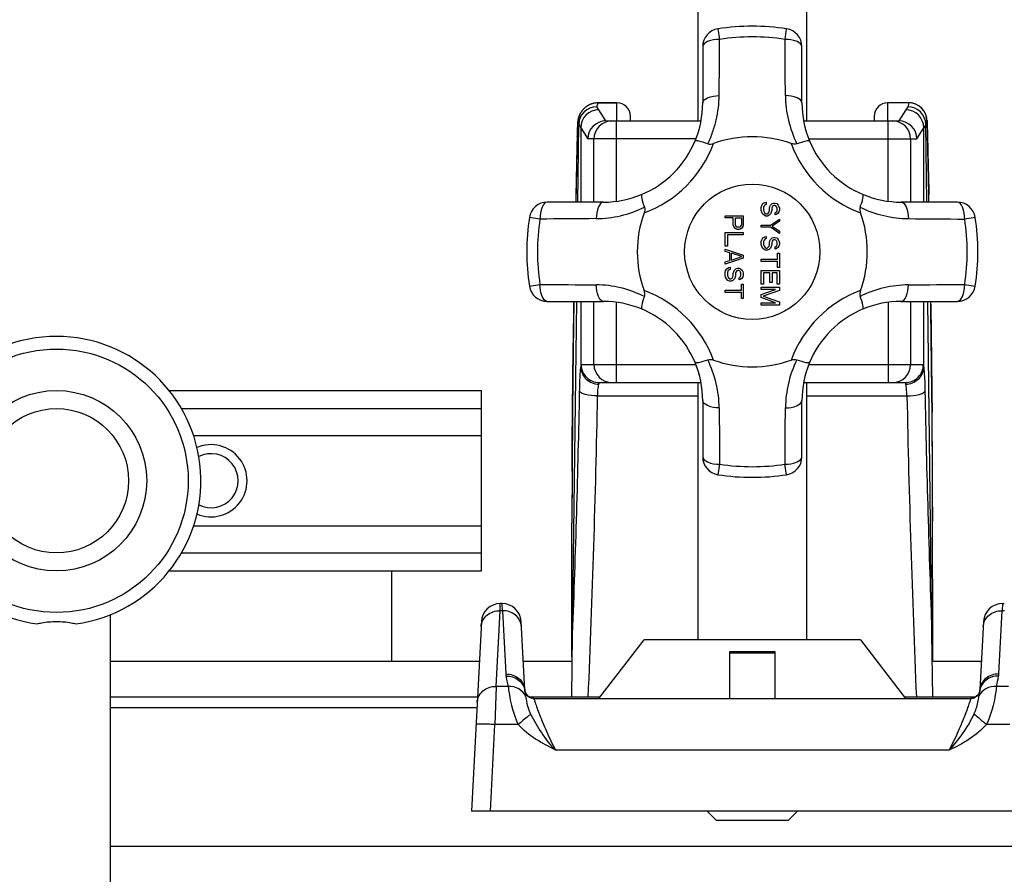
# Model space of a CAD drawing. Units: millimetres. Extents: x 0 to 420, y 0 to 297.
# Drawn here: x 171 to 174, y 107 to 110 of the extents above; entities that cross this region are included whole.
import ezdxf

# ---------------------------------------------------------------- set-up
doc = ezdxf.new("R2010")
doc.units = ezdxf.units.MM
doc.header["$LTSCALE"] = 23.1
doc.layers.get('0').update_dxf_attribs({"linetype": 'CONTINUOUS'})

msp = doc.modelspace()

# ---------------------------------------------------------------- linework, layer by layer
at = {"color": 7, "linetype": 'Continuous'}
for p, q in [((173.26098, 109.3385), (173.26098, 110.72187)), ((173.66098, 110.72187), (173.66098, 109.3385)), ((173.27765, 109.6129), (173.27765, 109.40517)), ((173.64431, 109.40517), (173.64431, 109.6129)), ((172.89176, 109.4055), (172.89029, 109.40549)), ((172.96098, 109.4055), (172.89176, 109.4055)), ((174.03958, 109.4055), (173.96098, 109.4055)), ((172.8152, 109.32801), (172.81509, 109.32587)), ((172.81528, 109.32933), (172.8152, 109.32801)), ((172.81536, 109.33059), (172.81528, 109.32933)), ((172.81545, 109.3318), (172.81536, 109.33059)), ((172.9199, 109.3385), (173.27149, 109.3385)), ((173.01098, 109.3385), (173.01098, 109.3555)), ((173.65047, 109.3385), (174.00206, 109.3385)), ((173.91098, 109.3555), (173.91098, 109.3385)), ((174.10644, 109.34158), (174.10634, 109.3427)), ((174.10653, 109.34047), (174.10644, 109.34158)), ((174.10661, 109.33935), (174.10653, 109.34047)), ((174.10668, 109.33818), (174.10661, 109.33935)), ((174.10676, 109.33697), (174.10668, 109.33818)), ((174.10686, 109.335), (174.10676, 109.33697)), ((174.10697, 109.33283), (174.10686, 109.335)), ((174.10712, 109.32956), (174.10697, 109.33283)), ((174.10731, 109.32479), (174.10712, 109.32956)), ((172.81403, 109.29528), (172.80969, 109.09842)), ((172.81435, 109.30671), (172.81403, 109.29528)), ((172.81461, 109.31455), (172.81435, 109.30671)), ((172.81481, 109.31989), (172.81461, 109.31455)), ((172.81497, 109.32349), (172.81481, 109.31989)), ((172.81509, 109.32587), (172.81497, 109.32349)), ((172.81645, 109.0385), (172.81992, 109.32506)), ((172.81991, 109.32506), (172.82764, 109.31335)), ((172.82765, 109.31335), (172.82765, 109.0385)), ((174.09431, 109.0385), (174.09431, 109.31335)), ((174.10205, 109.32502), (174.09432, 109.31335)), ((174.10551, 109.0385), (174.10204, 109.32502)), ((174.10755, 109.31788), (174.10731, 109.32479)), ((174.10789, 109.30635), (174.10755, 109.31788)), ((174.10825, 109.29219), (174.10789, 109.30635)), ((174.11324, 109.06691), (174.10825, 109.29219)), ((172.80969, 109.09842), (172.80853, 109.0385)), ((172.91098, 109.0385), (172.70324, 109.0385)), ((173.49999, 109.03294), (173.50708, 109.03711)), ((173.50708, 109.03711), (173.51275, 109.0385)), ((173.51275, 109.0385), (173.51275, 109.03017)), ((174.21872, 109.0385), (174.01098, 109.0385)), ((174.11378, 109.0385), (174.11324, 109.06691)), ((173.49431, 109.01906), (173.49573, 109.026)), ((173.49431, 109.00794), (173.49431, 109.01906)), ((173.49573, 109.001), (173.49431, 109.00794)), ((173.49573, 109.026), (173.49999, 109.03294)), ((173.49857, 108.99544), (173.49573, 109.001)), ((173.50424, 109.02461), (173.50282, 109.01906)), ((173.50282, 109.01906), (173.50282, 109.00794)), ((173.50282, 109.00794), (173.50424, 109.00239)), ((173.5085, 109.02878), (173.50424, 109.02461)), ((173.50424, 109.00239), (173.50708, 108.99822)), ((173.51275, 109.03017), (173.5085, 109.02878)), ((173.51985, 108.99822), (173.52268, 109.00239)), ((173.52268, 109.00239), (173.5241, 109.00794)), ((173.5241, 109.01628), (173.52552, 109.02183)), ((173.5241, 109.00794), (173.5241, 109.01628)), ((173.52552, 109.02183), (173.52836, 109.02739)), ((173.52836, 109.02739), (173.53403, 109.03294)), ((173.53119, 109.001), (173.52836, 108.99544)), ((173.53261, 109.00794), (173.53119, 109.001)), ((173.53403, 109.02044), (173.53261, 109.01628)), ((173.53261, 109.01628), (173.53261, 109.00794)), ((173.53403, 109.03294), (173.5397, 109.03433)), ((173.53687, 109.02461), (173.53403, 109.02044)), ((173.54112, 109.026), (173.53687, 109.02461)), ((173.5397, 109.03433), (173.54538, 109.03433)), ((173.54396, 109.026), (173.54112, 109.026)), ((173.54821, 109.02461), (173.54396, 109.026)), ((173.54538, 109.03433), (173.55105, 109.03294)), ((173.54538, 108.99961), (173.54821, 109.001)), ((173.54538, 108.99128), (173.54538, 108.99961)), ((173.55105, 109.02044), (173.54821, 109.02461)), ((173.54821, 109.001), (173.55105, 109.00378)), ((173.55105, 109.03294), (173.55673, 109.02739)), ((173.55247, 109.01628), (173.55105, 109.02044)), ((173.55105, 109.00378), (173.55247, 109.00794)), ((173.55247, 109.00794), (173.55247, 109.01628)), ((173.55956, 109.00239), (173.55531, 108.99683)), ((173.55673, 109.02739), (173.55956, 109.02183)), ((173.55956, 109.02183), (173.56098, 109.01628)), ((173.56098, 109.00933), (173.55956, 109.00239)), ((173.56098, 109.01628), (173.56098, 109.00933)), ((173.36098, 108.9885), (173.42765, 108.9885)), ((173.36098, 108.98017), (173.36098, 108.9885)), ((173.39077, 108.98017), (173.36098, 108.98017)), ((173.39077, 108.95517), (173.39077, 108.98017)), ((173.39928, 108.98017), (173.42056, 108.98017)), ((173.39928, 108.95378), (173.39928, 108.98017)), ((173.42056, 108.98017), (173.42056, 108.95378)), ((173.42765, 108.9885), (173.42765, 108.95517)), ((173.50424, 108.98989), (173.49857, 108.99544)), ((173.50992, 108.98711), (173.50424, 108.98989)), ((173.50708, 108.99822), (173.51134, 108.99544)), ((173.51701, 108.98711), (173.50992, 108.98711)), ((173.51134, 108.99544), (173.51559, 108.99544)), ((173.51559, 108.99544), (173.51985, 108.99822)), ((173.52268, 108.98989), (173.51701, 108.98711)), ((173.52836, 108.99544), (173.52268, 108.98989)), ((173.52836, 108.95378), (173.56098, 108.976)), ((173.56098, 108.96767), (173.53403, 108.94961)), ((173.54963, 108.99267), (173.54538, 108.99128)), ((173.55531, 108.99683), (173.54963, 108.99267)), ((173.56098, 108.976), (173.56098, 108.96767)), ((173.36098, 108.926), (173.42765, 108.926)), ((173.36098, 108.876), (173.36098, 108.926)), ((173.39219, 108.94822), (173.39077, 108.95517)), ((173.39644, 108.94267), (173.39219, 108.94822)), ((173.40212, 108.9385), (173.39644, 108.94267)), ((173.39928, 108.95378), (173.4007, 108.94961)), ((173.4007, 108.94961), (173.40353, 108.94683)), ((173.40637, 108.93711), (173.40212, 108.9385)), ((173.40353, 108.94683), (173.40779, 108.94544)), ((173.41204, 108.93711), (173.40637, 108.93711)), ((173.41204, 108.94544), (173.40779, 108.94544)), ((173.41204, 108.94544), (173.4163, 108.94683)), ((173.4163, 108.9385), (173.41204, 108.93711)), ((173.4163, 108.94683), (173.41914, 108.94961)), ((173.42197, 108.94267), (173.4163, 108.9385)), ((173.41914, 108.94961), (173.42056, 108.95378)), ((173.42623, 108.94822), (173.42197, 108.94267)), ((173.42765, 108.95517), (173.42623, 108.94822)), ((173.42765, 108.926), (173.42765, 108.91767)), ((173.49431, 108.95378), (173.52836, 108.95378)), ((173.49431, 108.94544), (173.49431, 108.95378)), ((173.52836, 108.94544), (173.49431, 108.94544)), ((173.56098, 108.92322), (173.52836, 108.94544)), ((173.53403, 108.94961), (173.56098, 108.93156)), ((173.56098, 108.93156), (173.56098, 108.92322)), ((173.42765, 108.91767), (173.36949, 108.91767)), ((173.36949, 108.91767), (173.36949, 108.876)), ((173.49431, 108.89267), (173.49573, 108.89961)), ((173.49431, 108.88156), (173.49431, 108.89267)), ((173.49573, 108.89961), (173.49999, 108.90656)), ((173.49999, 108.90656), (173.50708, 108.91072)), ((173.50424, 108.89822), (173.50282, 108.89267)), ((173.50282, 108.89267), (173.50282, 108.88156)), ((173.5085, 108.90239), (173.50424, 108.89822)), ((173.50708, 108.91072), (173.51275, 108.91211)), ((173.51275, 108.90378), (173.5085, 108.90239)), ((173.51275, 108.91211), (173.51275, 108.90378)), ((173.5241, 108.88989), (173.52552, 108.89544)), ((173.5241, 108.88156), (173.5241, 108.88989)), ((173.52552, 108.89544), (173.52836, 108.901)), ((173.52836, 108.901), (173.53403, 108.90656)), ((173.53403, 108.89406), (173.53261, 108.88989)), ((173.53261, 108.88989), (173.53261, 108.88156)), ((173.53403, 108.90656), (173.5397, 108.90794)), ((173.53687, 108.89822), (173.53403, 108.89406)), ((173.54112, 108.89961), (173.53687, 108.89822)), ((173.5397, 108.90794), (173.54538, 108.90794)), ((173.54396, 108.89961), (173.54112, 108.89961)), ((173.54821, 108.89822), (173.54396, 108.89961)), ((173.54538, 108.90794), (173.55105, 108.90656)), ((173.55105, 108.89406), (173.54821, 108.89822)), ((173.55105, 108.90656), (173.55673, 108.901)), ((173.55247, 108.88989), (173.55105, 108.89406)), ((173.55247, 108.88156), (173.55247, 108.88989)), ((173.55673, 108.901), (173.55956, 108.89544)), ((173.55956, 108.89544), (173.56098, 108.88989)), ((173.56098, 108.88989), (173.56098, 108.88294)), ((173.36949, 108.876), (173.36098, 108.876)), ((173.36098, 108.86489), (173.42765, 108.84267)), ((173.36098, 108.85656), (173.36098, 108.86489)), ((173.378, 108.851), (173.36098, 108.85656)), ((173.49573, 108.87461), (173.49431, 108.88156)), ((173.49857, 108.86906), (173.49573, 108.87461)), ((173.50424, 108.8635), (173.49857, 108.86906)), ((173.50282, 108.88156), (173.50424, 108.876)), ((173.50424, 108.876), (173.50708, 108.87183)), ((173.50992, 108.86072), (173.50424, 108.8635)), ((173.50708, 108.87183), (173.51134, 108.86906)), ((173.51701, 108.86072), (173.50992, 108.86072)), ((173.51134, 108.86906), (173.51559, 108.86906)), ((173.51559, 108.86906), (173.51985, 108.87183)), ((173.52268, 108.8635), (173.51701, 108.86072)), ((173.51985, 108.87183), (173.52268, 108.876)), ((173.52268, 108.876), (173.5241, 108.88156)), ((173.52836, 108.86906), (173.52268, 108.8635)), ((173.53119, 108.87461), (173.52836, 108.86906)), ((173.53261, 108.88156), (173.53119, 108.87461)), ((173.54538, 108.87322), (173.54821, 108.87461)), ((173.54538, 108.86489), (173.54538, 108.87322)), ((173.54963, 108.86628), (173.54538, 108.86489)), ((173.54821, 108.87461), (173.55105, 108.87739)), ((173.55531, 108.87044), (173.54963, 108.86628)), ((173.55105, 108.87739), (173.55247, 108.88156)), ((173.55956, 108.876), (173.55531, 108.87044)), ((173.56098, 108.88294), (173.55956, 108.876)), ((173.42765, 108.83156), (173.36098, 108.80933)), ((173.36098, 108.81767), (173.378, 108.82322)), ((173.36098, 108.80933), (173.36098, 108.81767)), ((173.378, 108.82322), (173.378, 108.851)), ((173.42197, 108.83711), (173.38368, 108.84961)), ((173.38368, 108.82461), (173.38368, 108.84961)), ((173.38368, 108.82461), (173.42197, 108.83711)), ((173.42765, 108.84267), (173.42765, 108.83156)), ((173.49431, 108.82739), (173.55389, 108.82739)), ((173.49431, 108.81906), (173.49431, 108.82739)), ((173.55389, 108.81906), (173.49431, 108.81906)), ((173.55389, 108.84961), (173.56098, 108.84961)), ((173.55389, 108.82739), (173.55389, 108.84961)), ((173.55389, 108.79683), (173.55389, 108.81906)), ((173.56098, 108.84961), (173.56098, 108.79683)), ((173.36098, 108.77878), (173.3624, 108.78572)), ((173.3624, 108.78572), (173.36665, 108.79267)), ((173.36665, 108.79267), (173.37375, 108.79683)), ((173.37091, 108.78433), (173.36949, 108.77878)), ((173.37517, 108.7885), (173.37091, 108.78433)), ((173.37375, 108.79683), (173.37942, 108.79822)), ((173.37942, 108.78989), (173.37517, 108.7885)), ((173.37942, 108.79822), (173.37942, 108.78989)), ((173.39077, 108.776), (173.39219, 108.78156)), ((173.39219, 108.78156), (173.39502, 108.78711)), ((173.39502, 108.78711), (173.4007, 108.79267)), ((173.4007, 108.79267), (173.40637, 108.79406)), ((173.40353, 108.78433), (173.4007, 108.78017)), ((173.40779, 108.78572), (173.40353, 108.78433)), ((173.40637, 108.79406), (173.41204, 108.79406)), ((173.41063, 108.78572), (173.40779, 108.78572)), ((173.41488, 108.78433), (173.41063, 108.78572)), ((173.41204, 108.79406), (173.41772, 108.79267)), ((173.41772, 108.78017), (173.41488, 108.78433)), ((173.41772, 108.79267), (173.42339, 108.78711)), ((173.42339, 108.78711), (173.42623, 108.78156)), ((173.42623, 108.78156), (173.42765, 108.776)), ((173.49431, 108.78572), (173.56098, 108.78572)), ((173.49431, 108.73572), (173.49431, 108.78572)), ((173.56098, 108.79683), (173.55389, 108.79683)), ((173.56098, 108.78572), (173.56098, 108.73572)), ((173.36098, 108.76767), (173.36098, 108.77878)), ((173.3624, 108.76072), (173.36098, 108.76767)), ((173.36524, 108.75517), (173.3624, 108.76072)), ((173.37091, 108.74961), (173.36524, 108.75517)), ((173.36949, 108.77878), (173.36949, 108.76767)), ((173.36949, 108.76767), (173.37091, 108.76211)), ((173.37091, 108.76211), (173.37375, 108.75794)), ((173.37658, 108.74683), (173.37091, 108.74961)), ((173.37375, 108.75794), (173.378, 108.75517)), ((173.38368, 108.74683), (173.37658, 108.74683)), ((173.378, 108.75517), (173.38226, 108.75517)), ((173.38226, 108.75517), (173.38651, 108.75794)), ((173.38935, 108.74961), (173.38368, 108.74683)), ((173.38651, 108.75794), (173.38935, 108.76211)), ((173.38935, 108.76211), (173.39077, 108.76767)), ((173.39502, 108.75517), (173.38935, 108.74961)), ((173.39077, 108.76767), (173.39077, 108.776)), ((173.39786, 108.76072), (173.39502, 108.75517)), ((173.39928, 108.76767), (173.39786, 108.76072)), ((173.4007, 108.78017), (173.39928, 108.776)), ((173.39928, 108.776), (173.39928, 108.76767)), ((173.41204, 108.75933), (173.41488, 108.76072)), ((173.41204, 108.751), (173.41204, 108.75933)), ((173.4163, 108.75239), (173.41204, 108.751)), ((173.41488, 108.76072), (173.41772, 108.7635)), ((173.42197, 108.75656), (173.4163, 108.75239)), ((173.41914, 108.776), (173.41772, 108.78017)), ((173.41772, 108.7635), (173.41914, 108.76767)), ((173.41914, 108.76767), (173.41914, 108.776)), ((173.42623, 108.76211), (173.42197, 108.75656)), ((173.42765, 108.76906), (173.42623, 108.76211)), ((173.42765, 108.776), (173.42765, 108.76906)), ((173.52552, 108.77739), (173.50282, 108.77739)), ((173.50282, 108.77739), (173.50282, 108.73572)), ((173.52552, 108.74128), (173.52552, 108.77739)), ((173.55247, 108.77739), (173.53403, 108.77739)), ((173.53403, 108.77739), (173.53403, 108.74128)), ((173.55247, 108.73572), (173.55247, 108.77739)), ((173.36098, 108.7135), (173.42056, 108.7135)), ((173.36098, 108.70517), (173.36098, 108.7135)), ((173.42056, 108.73572), (173.42765, 108.73572)), ((173.42056, 108.7135), (173.42056, 108.73572)), ((173.42765, 108.73572), (173.42765, 108.68294)), ((173.50282, 108.73572), (173.49431, 108.73572)), ((173.49431, 108.72461), (173.56098, 108.72461)), ((173.49431, 108.71628), (173.49431, 108.72461)), ((173.5468, 108.71628), (173.49431, 108.71628)), ((173.49431, 108.69683), (173.5468, 108.71628)), ((173.56098, 108.71211), (173.50141, 108.69128)), ((173.53403, 108.74128), (173.52552, 108.74128)), ((173.56098, 108.73572), (173.55247, 108.73572)), ((173.56098, 108.72461), (173.56098, 108.71211)), ((172.70324, 108.67183), (172.91098, 108.67183)), ((172.79715, 107.44334), (172.81202, 108.67183)), ((172.82765, 108.67183), (172.82765, 108.42766)), ((173.42056, 108.70517), (173.36098, 108.70517)), ((173.42056, 108.68294), (173.42056, 108.70517)), ((173.42765, 108.68294), (173.42056, 108.68294)), ((173.49431, 108.68572), (173.49431, 108.69683)), ((173.5468, 108.66628), (173.49431, 108.68572)), ((173.50141, 108.69128), (173.56098, 108.67044)), ((174.01098, 108.67183), (174.21872, 108.67183)), ((174.09431, 108.42767), (174.09431, 108.67183)), ((174.12481, 107.44334), (174.10995, 108.67183)), ((173.49431, 108.66628), (173.5468, 108.66628)), ((173.49431, 108.65794), (173.49431, 108.66628)), ((173.56098, 108.65794), (173.49431, 108.65794)), ((173.56098, 108.67044), (173.56098, 108.65794)), ((172.82766, 108.42667), (172.82765, 108.42766)), ((174.0943, 108.42668), (174.09431, 108.42767)), ((172.89543, 108.37183), (173.27148, 108.37183)), ((173.26098, 107.42187), (173.26098, 108.37183)), ((173.65047, 108.37183), (174.02653, 108.37183)), ((173.66098, 108.37183), (173.66098, 107.42187)), ((171.30614, 108.34253), (172.46098, 108.34253)), ((172.46098, 107.67586), (172.46098, 108.34253)), ((173.27765, 108.30517), (173.27765, 108.09743)), ((173.64431, 108.09743), (173.64431, 108.30517)), ((174.12714, 108.02279), (174.12546, 108.24899)), ((171.39645, 108.17586), (172.46098, 108.17586)), ((172.795, 108.02379), (172.79463, 107.86606)), ((172.79512, 108.04415), (172.795, 108.02379)), ((174.12739, 107.90403), (174.12714, 108.02279)), ((174.12742, 107.86685), (174.12739, 107.90403)), ((171.39647, 107.84253), (172.46098, 107.84253)), ((172.79439, 107.35919), (172.79463, 107.85239)), ((172.79463, 107.86606), (172.79463, 107.85239)), ((174.12742, 107.85235), (174.12742, 107.86685)), ((174.12754, 107.44334), (174.12742, 107.85236)), ((171.30616, 107.67586), (172.46098, 107.67586)), ((172.12765, 107.67586), (172.12765, 107.34253)), ((172.52887, 107.52922), (172.52982, 107.55521)), ((172.53697, 107.55521), (172.52982, 107.55521)), ((172.53792, 107.52922), (172.53697, 107.55521)), ((174.38499, 107.55521), (174.38404, 107.52922)), ((174.38499, 107.55521), (174.39214, 107.55521)), ((171.0899, 105.77586), (171.0899, 107.51478)), ((172.45992, 107.48887), (172.42322, 106.78854)), ((172.62009, 107.23676), (172.60687, 107.48887)), ((174.31509, 107.48887), (174.30187, 107.23676)), ((172.79431, 107.20919), (172.79715, 107.44334)), ((174.12765, 107.20919), (174.12481, 107.44334)), ((174.12754, 107.44244), (174.12754, 107.44334)), ((174.12754, 107.44244), (174.12754, 107.44334)), ((174.12757, 107.35919), (174.12754, 107.44244)), ((172.89432, 107.20521), (173.06098, 107.42188)), ((173.86098, 107.42187), (173.06098, 107.42187)), ((173.86098, 107.42188), (174.02765, 107.20521)), ((173.37765, 107.20515), (173.37765, 107.37836)), ((173.54431, 107.37836), (173.54431, 107.20516)), ((171.0899, 107.34253), (172.45225, 107.34253)), ((172.61454, 107.34253), (172.79584, 107.34253)), ((172.79451, 107.35919), (172.79439, 107.35919)), ((172.79451, 107.35919), (172.79449, 107.34253)), ((172.79571, 107.34253), (172.79589, 107.35919)), ((172.79589, 107.35919), (172.79603, 107.35919)), ((174.12604, 107.35919), (174.12593, 107.35919)), ((174.12604, 107.35919), (174.12625, 107.34253)), ((174.12612, 107.34253), (174.30742, 107.34253)), ((174.12757, 107.35919), (174.12746, 107.35919)), ((174.12748, 107.34253), (174.12746, 107.35919)), ((172.51421, 107.24954), (172.50993, 107.10865)), ((172.62011, 107.23634), (172.62009, 107.23676)), ((172.62011, 107.23634), (172.62009, 107.23676)), ((172.62013, 107.2361), (172.62011, 107.23634)), ((172.62013, 107.2361), (172.62011, 107.23634)), ((172.62032, 107.23426), (172.62032, 107.23419)), ((172.62063, 107.23231), (172.62032, 107.2342)), ((172.62102, 107.2305), (172.62063, 107.23231)), ((174.30164, 107.2342), (174.30137, 107.2325)), ((174.30164, 107.2342), (174.30165, 107.23426)), ((174.30177, 107.23535), (174.30178, 107.23547)), ((172.44526, 107.20919), (171.0899, 107.20919)), ((172.89738, 107.20919), (172.63757, 107.20919)), ((172.65337, 107.20521), (172.65158, 107.20527)), ((172.65337, 107.20521), (174.26859, 107.20521)), ((174.28436, 107.20919), (174.02458, 107.20919)), ((174.26997, 107.20524), (174.26859, 107.20521)), ((174.26891, 107.20521), (174.26859, 107.20521)), ((174.27516, 107.20586), (174.27293, 107.20549)), ((174.49874, 106.78854), (172.42322, 106.78854)), ((173.29431, 106.78855), (173.32765, 106.75521)), ((173.62765, 106.78855), (173.59431, 106.75521)), ((173.32765, 106.75521), (173.59431, 106.75521)), ((171.0899, 106.65899), (176.3719, 106.65899))]:
    msp.add_line(p, q, dxfattribs=at)
at = {"color": 9, "linetype": 'Continuous'}
for p, q in [((173.33417, 109.67879), (173.34016, 109.63989)), ((173.5818, 109.63989), (173.58779, 109.67879)), ((172.89162, 109.4053), (172.89176, 109.4055)), ((172.89162, 109.4053), (172.96098, 109.4053)), ((172.96098, 109.3385), (172.96098, 109.4055)), ((173.96098, 109.4055), (173.96098, 109.3385)), ((174.03948, 109.4053), (173.96098, 109.4053)), ((174.03948, 109.4053), (174.03538, 109.39084)), ((174.03958, 109.4055), (174.03948, 109.4053)), ((172.89431, 109.37998), (172.88656, 109.39088)), ((172.9199, 109.3385), (172.89431, 109.37998)), ((174.02766, 109.37998), (174.00206, 109.3385)), ((174.03538, 109.39084), (174.02766, 109.37998)), ((172.95921, 109.0417), (172.95921, 109.3385)), ((173.96276, 109.04172), (173.96276, 109.3385)), ((174.10204, 109.32502), (174.10614, 109.33935)), ((172.82765, 109.31335), (172.85325, 109.27183)), ((174.06871, 109.27183), (174.09431, 109.31335)), ((174.10813, 109.29652), (174.10824, 109.29221)), ((174.10824, 109.29221), (174.10826, 109.29116)), ((174.10826, 109.29116), (174.10825, 109.29219)), ((174.10826, 109.29116), (174.10978, 109.22325)), ((174.10826, 109.29113), (174.10984, 109.22322)), ((172.8137, 109.28146), (172.81367, 109.28029)), ((172.81367, 109.28029), (172.81369, 109.28144)), ((172.8138, 109.2856), (172.8137, 109.28146)), ((173.25251, 109.27183), (172.85325, 109.27183)), ((172.87589, 109.0385), (172.87589, 109.27183)), ((173.66944, 109.27183), (174.06871, 109.27183)), ((174.04607, 109.27183), (174.04607, 109.0385)), ((174.10984, 109.22322), (174.11296, 109.08017)), ((174.11295, 109.08019), (174.11324, 109.06691)), ((174.11296, 109.08017), (174.11324, 109.06691)), ((172.67625, 108.97599), (172.63735, 108.98198)), ((174.28461, 108.98198), (174.24571, 108.97599)), ((172.63735, 108.72835), (172.67625, 108.73434)), ((174.24571, 108.73435), (174.28461, 108.72835)), ((172.80137, 108.62731), (172.80203, 108.67178)), ((172.87589, 108.4385), (172.87589, 108.67183)), ((174.04607, 108.67183), (174.04607, 108.4385)), ((172.95921, 108.37183), (172.95921, 108.66861)), ((173.96276, 108.66863), (173.96276, 108.37183)), ((174.12042, 108.66175), (174.12201, 108.5473)), ((174.12044, 108.66175), (174.12207, 108.54732)), ((172.7994, 108.48335), (172.80137, 108.62731)), ((174.12207, 108.54732), (174.12319, 108.46013)), ((172.79832, 108.39438), (172.7994, 108.48335)), ((174.12319, 108.46013), (174.12462, 108.33389)), ((172.82878, 108.4385), (173.25252, 108.4385)), ((173.66944, 108.4385), (174.09318, 108.4385)), ((172.79696, 108.26619), (172.79832, 108.39438)), ((172.88955, 108.32242), (173.26098, 108.32242)), ((173.66098, 108.32242), (174.03241, 108.32242)), ((174.12462, 108.33389), (174.12533, 108.263)), ((171.35176, 108.27586), (172.46098, 108.27586)), ((172.79596, 108.1556), (172.79696, 108.26619)), ((172.79696, 108.26606), (172.79699, 108.26982)), ((172.79512, 108.04419), (172.79596, 108.1556)), ((172.79513, 108.04415), (172.79605, 108.15559)), ((173.34016, 108.07044), (173.33417, 108.03154)), ((173.58778, 108.03154), (173.58179, 108.07044)), ((174.12689, 108.07123), (174.12689, 108.0709)), ((172.79512, 108.04366), (172.79509, 108.03817)), ((171.35175, 107.74253), (172.46098, 107.74253)), ((172.51421, 107.24954), (172.52887, 107.52922)), ((172.53792, 107.52922), (172.52887, 107.52922)), ((172.53792, 107.52922), (172.55018, 107.29531)), ((174.37178, 107.2953), (174.38404, 107.52922)), ((174.39309, 107.52922), (174.38404, 107.52922)), ((173.37764, 107.37836), (173.54431, 107.37836)), ((173.54431, 107.37224), (173.37765, 107.37224)), ((172.55882, 107.24954), (172.51421, 107.24954)), ((172.62033, 107.23418), (172.62069, 107.23174)), ((174.30126, 107.23168), (174.30164, 107.23419)), ((174.40775, 107.24954), (174.36314, 107.24954)), ((172.44322, 107.17014), (171.0899, 107.17014)), ((172.49316, 106.78854), (172.50993, 107.10865)), ((172.59624, 107.10864), (172.50993, 107.10865)), ((174.41203, 107.10865), (174.32573, 107.10865)), ((174.18793, 107.01386), (172.73403, 107.01386))]:
    msp.add_line(p, q, dxfattribs=at)
at = {"color": 7, "linetype": 'Continuous'}
for points in [[(172.89029, 109.40549), (172.8871, 109.40536), (172.88395, 109.4051), (172.88085, 109.40472), (172.87781, 109.40422), (172.87482, 109.4036), (172.8719, 109.40287), (172.86904, 109.40204), (172.86626, 109.40111), (172.86354, 109.40008), (172.8609, 109.39897), (172.85833, 109.39777), (172.85584, 109.3965), (172.85343, 109.39516), (172.8511, 109.39374), (172.84886, 109.39227), (172.84669, 109.39074), (172.84461, 109.38915), (172.84262, 109.38752), (172.8407, 109.38585), (172.83887, 109.38414), (172.83712, 109.38239), (172.83546, 109.38062), (172.83387, 109.37882), (172.83237, 109.37701), (172.83095, 109.37518), (172.82961, 109.37334), (172.82834, 109.3715), (172.82716, 109.36966), (172.82605, 109.36782), (172.82501, 109.36599), (172.82405, 109.36417), (172.82315, 109.36237), (172.82231, 109.36058), (172.82154, 109.35881), (172.82084, 109.35706), (172.82019, 109.35533), (172.81959, 109.35364), (172.81906, 109.35199), (172.81858, 109.3504), (172.81816, 109.3489), (172.8178, 109.34748), (172.81748, 109.34616), (172.81721, 109.34494), (172.81698, 109.34381), (172.81678, 109.34276), (172.81661, 109.34178), (172.81645, 109.34085), (172.81632, 109.33997), (172.8162, 109.33913), (172.81609, 109.33833), (172.81599, 109.33757), (172.81591, 109.33684), (172.81583, 109.33615), (172.81576, 109.33549), (172.8157, 109.33485), (172.81564, 109.33422), (172.81559, 109.33361), (172.81554, 109.33301), (172.81545, 109.3318)], [(174.10634, 109.3427), (174.10629, 109.34328), (174.10623, 109.34387), (174.10617, 109.34449), (174.10609, 109.34513), (174.10602, 109.3458), (174.10593, 109.34651), (174.10583, 109.34725), (174.10571, 109.34804), (174.10558, 109.34887), (174.10543, 109.34976), (174.10526, 109.35071), (174.10506, 109.35175), (174.10482, 109.35288), (174.10453, 109.35412), (174.10419, 109.35548), (174.10379, 109.35696), (174.10331, 109.35854), (174.10276, 109.36023), (174.10214, 109.36199), (174.10143, 109.36381), (174.10063, 109.36569), (174.09975, 109.36761), (174.09877, 109.36956), (174.09769, 109.37155), (174.09652, 109.37354), (174.09525, 109.37555), (174.09387, 109.37756), (174.09239, 109.37955), (174.0908, 109.38153), (174.0891, 109.38348), (174.08731, 109.3854), (174.0854, 109.38727), (174.0834, 109.38909), (174.08129, 109.39085), (174.07908, 109.39255), (174.07676, 109.39418), (174.07435, 109.39572), (174.07182, 109.39719), (174.0692, 109.39856), (174.06648, 109.39984), (174.06366, 109.401), (174.06074, 109.40206), (174.05774, 109.40298), (174.05464, 109.40378), (174.05146, 109.40444), (174.04821, 109.40494), (174.04487, 109.40529), (174.04148, 109.40548), (174.03958, 109.4055)], [(172.80206, 108.67183), (172.79948, 108.48979), (172.79699, 108.26982), (172.79512, 108.04415)], [(174.12546, 108.24899), (174.12344, 108.43914), (174.12079, 108.63885), (174.12026, 108.67183)], [(172.62077, 107.2316), (172.62072, 107.23186), (172.62066, 107.23212), (172.62066, 107.23214)], [(172.62123, 107.22972), (172.62115, 107.22999), (172.62108, 107.23027), (172.62101, 107.23054), (172.62095, 107.23081), (172.62089, 107.23107), (172.62083, 107.23134)], [(172.64594, 107.20605), (172.64397, 107.20656), (172.64203, 107.2072), (172.64013, 107.20795), (172.63828, 107.20882), (172.63649, 107.2098), (172.63476, 107.21089), (172.63311, 107.21208), (172.63152, 107.21337), (172.63002, 107.21475), (172.62861, 107.21623), (172.62729, 107.21779), (172.62607, 107.21942), (172.62495, 107.22113), (172.62394, 107.2229), (172.62304, 107.22473), (172.62225, 107.22661), (172.62158, 107.22853), (172.62103, 107.23049)], [(172.62184, 107.22774), (172.62174, 107.22802), (172.62165, 107.22831), (172.62156, 107.2286), (172.62147, 107.22888), (172.62139, 107.22916), (172.62131, 107.22944)], [(172.62344, 107.22387), (172.62329, 107.22417), (172.62315, 107.22447), (172.62301, 107.22478), (172.62288, 107.22508), (172.62275, 107.22538), (172.62262, 107.22568), (172.6225, 107.22597), (172.62238, 107.22627), (172.62226, 107.22657), (172.62215, 107.22686), (172.62204, 107.22715), (172.62194, 107.22744)], [(172.6244, 107.22205), (172.62423, 107.22236), (172.62407, 107.22266), (172.6239, 107.22296), (172.62375, 107.22326), (172.62359, 107.22357)], [(172.62655, 107.21875), (172.62634, 107.21904), (172.62612, 107.21934), (172.62592, 107.21964), (172.62571, 107.21994), (172.62551, 107.22024), (172.62532, 107.22054), (172.62513, 107.22084), (172.62494, 107.22114), (172.62476, 107.22145), (172.62458, 107.22175)], [(172.63211, 107.21287), (172.63177, 107.21315), (172.63144, 107.21344), (172.63111, 107.21373), (172.63079, 107.21402), (172.63048, 107.21431), (172.63017, 107.21461), (172.62987, 107.2149), (172.62958, 107.21519), (172.6293, 107.21549), (172.62902, 107.21578), (172.62874, 107.21608), (172.62848, 107.21637), (172.62822, 107.21667), (172.62796, 107.21697), (172.62772, 107.21726), (172.62747, 107.21756), (172.62724, 107.21785), (172.627, 107.21815), (172.62678, 107.21845)], [(174.30137, 107.2325), (174.30094, 107.23052), (174.3004, 107.22857), (174.29973, 107.22665), (174.29895, 107.22477), (174.29805, 107.22294), (174.29704, 107.22117), (174.29592, 107.21946), (174.2947, 107.21782), (174.29338, 107.21626), (174.29196, 107.21478), (174.29046, 107.21339), (174.28888, 107.2121), (174.28722, 107.2109), (174.28549, 107.20981), (174.2837, 107.20883), (174.28185, 107.20796), (174.27995, 107.20721), (174.27801, 107.20657), (174.27603, 107.20605), (174.27403, 107.20566), (174.27201, 107.20538), (174.26997, 107.20524)], [(172.63539, 107.21047), (172.63501, 107.21072), (172.63463, 107.21097), (172.63426, 107.21123), (172.63389, 107.21149), (172.63353, 107.21176), (172.63317, 107.21203), (172.63281, 107.21231), (172.63246, 107.21258)], [(172.63731, 107.20933), (172.63692, 107.20955), (172.63654, 107.20977), (172.63615, 107.21), (172.63577, 107.21023)], [(172.64281, 107.20693), (172.64246, 107.20704), (172.64211, 107.20717), (172.64176, 107.2073), (172.64141, 107.20743), (172.64105, 107.20757), (172.64069, 107.20772), (172.64032, 107.20787), (172.63996, 107.20803), (172.63959, 107.20819), (172.63921, 107.20837), (172.63884, 107.20854), (172.63846, 107.20873), (172.63808, 107.20893), (172.63769, 107.20913)], [(172.64482, 107.20632), (172.64449, 107.20641), (172.64416, 107.20651), (172.64383, 107.2066), (172.64349, 107.20671), (172.64315, 107.20681)], [(172.64667, 107.20589), (172.64637, 107.20595), (172.64607, 107.20602), (172.64577, 107.20609), (172.64545, 107.20616), (172.64514, 107.20624)], [(172.65158, 107.20527), (172.64996, 107.20538), (172.64794, 107.20565), (172.64594, 107.20605)], [(172.64904, 107.20549), (172.64888, 107.20551), (172.64862, 107.20555), (172.64835, 107.20559), (172.64808, 107.20563), (172.64781, 107.20568), (172.64753, 107.20572), (172.64725, 107.20578), (172.64696, 107.20583)], [(174.27691, 107.20626), (174.27663, 107.20619), (174.27636, 107.20613), (174.27609, 107.20606), (174.27583, 107.206), (174.27557, 107.20595)], [(174.27893, 107.20685), (174.27863, 107.20676), (174.27834, 107.20667), (174.27804, 107.20658), (174.27776, 107.20649), (174.27747, 107.20641), (174.27719, 107.20634)], [(174.27983, 107.20716), (174.27953, 107.20705), (174.27923, 107.20695)], [(174.28076, 107.20751), (174.28045, 107.20739), (174.28014, 107.20727), (174.27983, 107.20716)], [(174.28266, 107.20832), (174.28234, 107.20818), (174.28202, 107.20803), (174.2817, 107.2079), (174.28139, 107.20776), (174.28107, 107.20763)], [(174.28626, 107.21028), (174.28593, 107.21007), (174.28559, 107.20987), (174.28526, 107.20968), (174.28493, 107.20949), (174.28461, 107.20931), (174.28428, 107.20913), (174.28395, 107.20896), (174.28363, 107.20879), (174.2833, 107.20863), (174.28298, 107.20847)], [(174.28794, 107.2114), (174.2876, 107.21116), (174.28726, 107.21093), (174.28693, 107.21071), (174.28659, 107.21049)], [(174.29068, 107.21358), (174.29066, 107.21357), (174.29032, 107.21327), (174.28998, 107.21298), (174.28964, 107.2127), (174.2893, 107.21242), (174.28896, 107.21216), (174.28862, 107.2119), (174.28828, 107.21164)]]:
    msp.add_lwpolyline(points, dxfattribs=at)
for centre, radius in [((173.46098, 108.85517), 0.25), ((170.8899, 108.00919), 0.48667), ((170.8899, 108.00919), 0.33333), ((170.8899, 108.00919), 0.26667)]:
    msp.add_circle(centre, radius, dxfattribs=at)
for centre, radius, start, end in [((173.34431, 109.6129), 0.06667, 98.75293, 180.00021), ((173.46098, 108.85517), 0.83333, 81.24707, 98.75293), ((173.57765, 109.6129), 0.06667, 359.99989, 81.24707), ((172.91098, 109.40517), 0.36667, 269.99999, 0.00009), ((172.96098, 109.3555), 0.05, 360, 90), ((174.01098, 109.40517), 0.36667, 179.99999, 270.00021), ((173.96098, 109.3555), 0.05, 90, 179.9993), ((172.89434, 109.31327), 0.0667, 90.02678, 179.9349), ((174.02762, 109.31327), 0.0667, 0.06508, 89.97227), ((174.03536, 109.32415), 0.06669, 0.747, 89.97932), ((172.91994, 109.27181), 0.06669, 90.03159, 179.97998), ((174.00203, 109.27181), 0.06669, 0.02121, 89.96465), ((173.46098, 108.85517), 0.425, 70.27563, 109.72437), ((172.70324, 108.97183), 0.06667, 89.99996, 171.24707), ((174.21872, 108.97183), 0.06667, 8.75293, 90.00013), ((173.46098, 108.85517), 0.83333, 171.24707, 188.75293), ((173.46098, 108.85517), 0.425, 160.27612, 199.72388), ((173.46095, 108.85517), 0.42503, 340.27673, 19.72261), ((173.46098, 108.85517), 0.83333, 351.24707, 8.75293), ((172.70324, 108.7385), 0.06667, 188.75293, 270.0002), ((174.21872, 108.7385), 0.06667, 269.99997, 351.24707), ((172.91098, 108.30517), 0.36667, 359.99997, 90.00007), ((174.01098, 108.30517), 0.36667, 89.99995, 180.00017), ((170.8899, 108.00919), 0.53333, 277.73717, 262.26283), ((173.46099, 108.85519), 0.42503, 250.27673, 289.72261), ((171.46098, 108.00919), 0.13333, 246.99541, 112.99162), ((171.46098, 108.00919), 0.1, 243.05821, 116.92551), ((173.34431, 108.09743), 0.06667, 179.99997, 261.24707), ((173.57765, 108.09743), 0.06667, 278.74644, 0.00018), ((173.46098, 108.85517), 0.83333, 261.24707, 278.75241), ((172.52982, 107.48521), 0.07, 90, 177), ((172.53697, 107.48521), 0.07, 3, 90), ((174.38499, 107.48521), 0.07, 90, 177), ((172.65175, 107.23838), 0.0317, 184.12246, 187.47135), ((172.65336, 107.23853), 0.03332, 187.37117, 190.77012), ((172.65336, 107.23853), 0.03332, 191.11844, 258.73646), ((174.2686, 107.23853), 0.03332, 349.24167, 352.63306), ((174.26978, 107.23843), 0.03214, 352.5515, 357.02704), ((172.65337, 107.23852), 0.03331, 266.92573, 270.00503), ((174.26851, 107.23876), 0.03356, 281.34388, 299.98937)]:
    msp.add_arc(centre, radius, start, end, dxfattribs=at)
at = {"color": 9, "linetype": 'Continuous'}
for centre, radius, start, end in [((173.46098, 108.85517), 0.79397, 81.24707, 98.75301), ((172.89158, 109.32944), 0.07586, 89.96446, 179.42604), ((172.961, 109.35532), 0.04998, 0.01746, 90.01746), ((173.96097, 109.35532), 0.04998, 89.98255, 179.98071), ((174.03947, 109.33863), 0.06667, 0.61886, 89.99411), ((172.88649, 109.32429), 0.06658, 89.94398, 179.34213), ((172.94255, 109.27184), 0.06666, 90.01086, 180.0066), ((173.97941, 109.27184), 0.06666, 359.99401, 89.99331), ((253.30627, 107.43156), 80.51382, 178.6842959, 178.8565098), ((172.91098, 109.40517), 0.43333, 290.24305, 339.75695), ((174.01098, 109.40517), 0.43333, 200.24305, 249.75695), ((173.46098, 108.85517), 0.79397, 171.24709, 188.75304), ((173.46098, 108.85517), 0.79397, 351.24725, 8.75301), ((172.91098, 108.30517), 0.43333, 20.24305, 69.75695), ((174.01098, 108.30517), 0.43333, 110.24305, 159.75695), ((172.89544, 108.43849), 0.06666, 179.99181, 269.99314), ((172.94255, 108.43849), 0.06666, 179.9934, 269.99332), ((173.97941, 108.43849), 0.06666, 270.00669, 0.0066), ((174.02652, 108.43849), 0.06666, 270.00705, 0.0095), ((124.30762, 109.29104), 48.52472, 357.817791, 358.876827), ((124.54265, 109.27767), 48.35633, 357.548386, 358.868086), ((222.37972, 109.27768), 48.35675, 181.131916, 182.451605), ((222.61436, 109.29104), 48.52474, 181.123173, 182.182209), ((102.04174, 107.57875), 72.08683, 0.3914678, 0.5438626), ((173.46098, 108.85517), 0.79397, 261.24709, 278.75247), ((142.7022, 107.88555), 31.42524, 359.939483, 0.33794), ((203.83576, 107.86842), 31.04114, 179.686677, 180.029595), ((172.65177, 107.30059), 0.10173, 182.97837, 187.40699), ((174.26985, 107.30062), 0.10207, 352.60145, 357.01258)]:
    msp.add_arc(centre, radius, start, end, dxfattribs=at)
for points, knots in [([(173.34016, 109.63989), (173.32509, 109.63951), (173.30313, 109.63775), (173.27765, 109.62153), (173.27765, 109.6129)], [0, 0, 0, 0, 0.636089, 1, 1, 1, 1]), ([(173.64431, 109.6129), (173.64431, 109.62153), (173.61883, 109.63775), (173.59688, 109.63951), (173.5818, 109.63989)], [0, 0, 0, 0, 0.3639105, 1, 1, 1, 1]), ([(173.27765, 109.40517), (173.27765, 109.41358), (173.30244, 109.42952), (173.3239, 109.43137), (173.33865, 109.43188)], [0, 0, 0, 0, 0.3631311, 1, 1, 1, 1]), ([(173.29632, 109.25391), (173.30449, 109.26725), (173.31444, 109.29709), (173.32871, 109.34104), (173.33651, 109.3864), (173.33805, 109.41675), (173.33865, 109.43188)], [0, 0, 0, 0, 0.2545057, 0.5056222, 0.7536796, 1, 1, 1, 1]), ([(173.58331, 109.43188), (173.58377, 109.40155), (173.59082, 109.33998), (173.61244, 109.28199), (173.62564, 109.25391)], [0, 0, 0, 0, 0.4942968, 1, 1, 1, 1]), ([(173.64431, 109.40517), (173.64431, 109.41356), (173.61957, 109.42952), (173.59809, 109.43137), (173.58331, 109.43188)], [0, 0, 0, 0, 0.3619794, 1, 1, 1, 1]), ([(172.81572, 109.3302), (172.81508, 109.33079), (172.81569, 109.32345), (172.81436, 109.31871), (172.81442, 109.30257), (172.81396, 109.29208), (172.8138, 109.2856)], [0, 0, 0, 0, 0.0589152, 0.2484247, 0.5645373, 1, 1, 1, 1]), ([(174.10614, 109.33935), (174.10703, 109.34242), (174.10701, 109.3111), (174.10786, 109.30762), (174.10813, 109.29652)], [0, 0, 0, 0, 0.2235596, 1, 1, 1, 1]), ([(172.70324, 109.0385), (172.69462, 109.0385), (172.6784, 109.01302), (172.67664, 108.99106), (172.67625, 108.97599)], [0, 0, 0, 0, 0.3639112, 1, 1, 1, 1]), ([(172.91098, 109.0385), (172.90257, 109.0385), (172.88663, 109.01371), (172.88477, 108.99225), (172.88427, 108.97749)], [0, 0, 0, 0, 0.3631245, 1, 1, 1, 1]), ([(174.01098, 109.0385), (174.0194, 109.0385), (174.03533, 109.01371), (174.03719, 108.99225), (174.03769, 108.9775)], [0, 0, 0, 0, 0.3631296, 1, 1, 1, 1]), ([(174.24571, 108.97599), (174.24532, 108.99106), (174.24356, 109.01302), (174.22734, 109.0385), (174.21872, 109.0385)], [0, 0, 0, 0, 0.6360898, 1, 1, 1, 1]), ([(172.88427, 108.97749), (172.91459, 108.97788), (172.97622, 108.98484), (173.03408, 109.00676), (173.06223, 109.01983)], [0, 0, 0, 0, 0.4942004, 1, 1, 1, 1]), ([(173.85973, 109.01983), (173.88723, 109.00547), (173.94611, 108.98583), (174.00737, 108.97767), (174.03769, 108.9775)], [0, 0, 0, 0, 0.5056994, 1, 1, 1, 1]), ([(172.70324, 108.67183), (172.69462, 108.67183), (172.6784, 108.69731), (172.67664, 108.71927), (172.67626, 108.73434)], [0, 0, 0, 0, 0.3639102, 1, 1, 1, 1]), ([(173.06223, 108.69051), (173.03384, 108.70305), (172.97633, 108.72557), (172.91459, 108.73282), (172.88427, 108.73283)], [0, 0, 0, 0, 0.5058357, 1, 1, 1, 1]), ([(172.91098, 108.67183), (172.90256, 108.67183), (172.88663, 108.69662), (172.88477, 108.71808), (172.88427, 108.73283)], [0, 0, 0, 0, 0.3631326, 1, 1, 1, 1]), ([(174.03769, 108.73284), (174.00737, 108.73215), (173.94584, 108.72544), (173.88767, 108.70402), (173.85973, 108.69051)], [0, 0, 0, 0, 0.4942339, 1, 1, 1, 1]), ([(174.01098, 108.67183), (174.0194, 108.67183), (174.03534, 108.69662), (174.03719, 108.71809), (174.03769, 108.73284)], [0, 0, 0, 0, 0.3631251, 1, 1, 1, 1]), ([(174.21872, 108.67183), (174.22734, 108.67183), (174.24358, 108.69732), (174.24528, 108.71927), (174.24571, 108.73435)], [0, 0, 0, 0, 0.363912, 1, 1, 1, 1]), ([(173.33865, 108.27845), (173.33835, 108.30878), (173.33119, 108.37038), (173.30945, 108.4283), (173.29632, 108.45642)], [0, 0, 0, 0, 0.4942113, 1, 1, 1, 1]), ([(173.62564, 108.45642), (173.61249, 108.4283), (173.59008, 108.37044), (173.58453, 108.30876), (173.58331, 108.27845)], [0, 0, 0, 0, 0.505779, 1, 1, 1, 1]), ([(172.82302, 108.33987), (172.8232, 108.34899), (172.82406, 108.37795), (172.82505, 108.40699), (172.82766, 108.42667)], [0, 0, 0, 0, 0.3150177, 1, 1, 1, 1]), ([(172.82765, 108.42766), (172.82778, 108.43037), (172.82877, 108.43291), (172.82786, 108.43837), (172.82878, 108.4385)], [0, 0, 0, 0, 0.7448484, 1, 1, 1, 1]), ([(174.09318, 108.4385), (174.09411, 108.43841), (174.09318, 108.43285), (174.09418, 108.43037), (174.09431, 108.42767)], [0, 0, 0, 0, 0.2554007, 1, 1, 1, 1]), ([(174.0943, 108.42668), (174.09496, 108.42172), (174.09762, 108.39284), (174.09847, 108.36384), (174.09894, 108.33987)], [0, 0, 0, 0, 0.1725929, 1, 1, 1, 1]), ([(172.88955, 108.32242), (172.88973, 108.32704), (172.89061, 108.34166), (172.89164, 108.35646), (172.89427, 108.36615)], [0, 0, 0, 0, 0.315341, 1, 1, 1, 1]), ([(172.89427, 108.36615), (172.89441, 108.36757), (172.89482, 108.36893), (172.89491, 108.37183), (172.89543, 108.37183)], [0, 0, 0, 0, 0.7331182, 1, 1, 1, 1]), ([(174.02653, 108.37183), (174.02705, 108.37183), (174.02715, 108.36893), (174.02755, 108.36757), (174.02769, 108.36615)], [0, 0, 0, 0, 0.2669695, 1, 1, 1, 1]), ([(174.03241, 108.32242), (174.03223, 108.32704), (174.03135, 108.34166), (174.03032, 108.35646), (174.02769, 108.36615)], [0, 0, 0, 0, 0.3153311, 1, 1, 1, 1]), ([(172.88955, 108.32242), (172.87421, 108.3227), (172.85311, 108.32478), (172.83129, 108.33158), (172.82369, 108.33698), (172.82302, 108.33987)], [0, 0, 0, 0, 0.6521, 0.8741961, 1, 1, 1, 1]), ([(174.03241, 108.32242), (174.04775, 108.3227), (174.06886, 108.32478), (174.09067, 108.33158), (174.09828, 108.33698), (174.09895, 108.33987)], [0, 0, 0, 0, 0.6520846, 0.8741863, 1, 1, 1, 1]), ([(173.33865, 108.27845), (173.3239, 108.27896), (173.30244, 108.28081), (173.27765, 108.29675), (173.27765, 108.30517)], [0, 0, 0, 0, 0.636876, 1, 1, 1, 1]), ([(173.58331, 108.27845), (173.59806, 108.27896), (173.61953, 108.28081), (173.64431, 108.29675), (173.64431, 108.30517)], [0, 0, 0, 0, 0.6368726, 1, 1, 1, 1]), ([(173.27765, 108.09743), (173.27765, 108.0888), (173.30313, 108.07258), (173.32509, 108.07082), (173.34016, 108.07044)], [0, 0, 0, 0, 0.3639112, 1, 1, 1, 1]), ([(173.58179, 108.07044), (173.59687, 108.07082), (173.61883, 108.07258), (173.64431, 108.0888), (173.64431, 108.09743)], [0, 0, 0, 0, 0.6360839, 1, 1, 1, 1]), ([(172.45897, 107.47068), (172.45979, 107.48636), (172.47741, 107.51898), (172.51183, 107.52941), (172.52887, 107.52922)], [0, 0, 0, 0, 0.4795682, 1, 1, 1, 1]), ([(172.60783, 107.47068), (172.60701, 107.48636), (172.58939, 107.51898), (172.55496, 107.52941), (172.53792, 107.52922)], [0, 0, 0, 0, 0.4795684, 1, 1, 1, 1]), ([(174.31413, 107.47068), (174.31496, 107.48636), (174.33257, 107.51898), (174.367, 107.52941), (174.38404, 107.52922)], [0, 0, 0, 0, 0.4795682, 1, 1, 1, 1]), ([(172.55018, 107.29531), (172.56722, 107.2955), (172.60165, 107.28507), (172.61926, 107.25245), (172.62009, 107.23676)], [0, 0, 0, 0, 0.5203344, 1, 1, 1, 1]), ([(174.37178, 107.2953), (174.35474, 107.29549), (174.32032, 107.28507), (174.3027, 107.25246), (174.30188, 107.23678)], [0, 0, 0, 0, 0.5204176, 1, 1, 1, 1]), ([(172.55089, 107.28748), (172.56713, 107.28792), (172.60001, 107.27897), (172.61839, 107.24913), (172.62032, 107.23426)], [0, 0, 0, 0, 0.519959, 1, 1, 1, 1]), ([(174.37107, 107.28748), (174.35483, 107.28792), (174.32195, 107.27898), (174.30357, 107.24913), (174.30165, 107.23426)], [0, 0, 0, 0, 0.5199478, 1, 1, 1, 1]), ([(172.44431, 107.191), (172.44513, 107.20668), (172.46275, 107.2393), (172.49718, 107.24973), (172.51421, 107.24954)], [0, 0, 0, 0, 0.479568, 1, 1, 1, 1]), ([(172.62348, 107.21327), (172.61838, 107.22436), (172.59922, 107.24438), (172.57242, 107.2501), (172.55882, 107.24954)], [0, 0, 0, 0, 0.4727482, 1, 1, 1, 1]), ([(172.55882, 107.24954), (172.55977, 107.24094), (172.56661, 107.19282), (172.57855, 107.14454), (172.59624, 107.10865)], [0, 0, 0, 0, 0.1777875, 1, 1, 1, 1]), ([(172.62069, 107.23174), (172.62088, 107.23055), (172.62194, 107.22441), (172.62287, 107.21825), (172.62348, 107.21327)], [0, 0, 0, 0, 0.1936272, 1, 1, 1, 1]), ([(174.36314, 107.24954), (174.34981, 107.25009), (174.32307, 107.24454), (174.30369, 107.2246), (174.29848, 107.21327)], [0, 0, 0, 0, 0.5169517, 1, 1, 1, 1]), ([(174.29848, 107.21327), (174.29871, 107.21516), (174.29951, 107.22132), (174.30058, 107.22744), (174.30126, 107.23168)], [0, 0, 0, 0, 0.3070598, 1, 1, 1, 1]), ([(174.36314, 107.24954), (174.36219, 107.24094), (174.35537, 107.19281), (174.34336, 107.14457), (174.32573, 107.10865)], [0, 0, 0, 0, 0.1777862, 1, 1, 1, 1]), ([(172.62348, 107.21327), (172.62396, 107.20942), (172.6273, 107.18658), (172.63338, 107.1638), (172.64181, 107.14651)], [0, 0, 0, 0, 0.1676346, 1, 1, 1, 1]), ([(172.65337, 107.20521), (172.65372, 107.20521), (172.65365, 107.2031), (172.65517, 107.2009), (172.65655, 107.19559), (172.66022, 107.18571), (172.66607, 107.16877), (172.67516, 107.14451), (172.6866, 107.11542), (172.7055, 107.0709), (172.72179, 107.03672), (172.73403, 107.01386)], [0, 0, 0, 0, 0.0050927, 0.0201848, 0.0450926, 0.079502, 0.1749757, 0.3018654, 0.4542813, 0.6257192, 1, 1, 1, 1]), ([(174.26859, 107.20521), (174.26824, 107.20521), (174.26831, 107.2031), (174.2668, 107.2009), (174.26541, 107.19559), (174.26174, 107.18571), (174.25589, 107.16877), (174.2468, 107.14451), (174.23536, 107.11542), (174.21647, 107.0709), (174.20017, 107.03672), (174.18793, 107.01386)], [0, 0, 0, 0, 0.0050928, 0.020185, 0.0450929, 0.0795021, 0.1749756, 0.3018653, 0.4542813, 0.6257194, 1, 1, 1, 1]), ([(174.28015, 107.14651), (174.28348, 107.15334), (174.29198, 107.17496), (174.29658, 107.19784), (174.29848, 107.21327)], [0, 0, 0, 0, 0.328477, 1, 1, 1, 1]), ([(172.64181, 107.14651), (172.63897, 107.14432), (172.62354, 107.13199), (172.60848, 107.1192), (172.59624, 107.10864)], [0, 0, 0, 0, 0.1813656, 1, 1, 1, 1]), ([(172.64181, 107.14651), (172.65341, 107.12294), (172.68157, 107.07687), (172.71374, 107.03277), (172.73403, 107.01386)], [0, 0, 0, 0, 0.4863426, 1, 1, 1, 1]), ([(174.28015, 107.14651), (174.27443, 107.13499), (174.24856, 107.0876), (174.21546, 107.04437), (174.18793, 107.01386)], [0, 0, 0, 0, 0.2383309, 1, 1, 1, 1]), ([(174.32573, 107.10865), (174.32123, 107.11254), (174.3062, 107.12536), (174.2911, 107.13811), (174.28015, 107.14651)], [0, 0, 0, 0, 0.3014159, 1, 1, 1, 1]), ([(172.50993, 107.10865), (172.50103, 107.10911), (172.48463, 107.10982), (172.4651, 107.11039), (172.45273, 107.11034), (172.44591, 107.11034), (172.44273, 107.1098), (172.44005, 107.10977), (172.44003, 107.10928)], [0, 0, 0, 0, 0.381734, 0.705297, 0.8294166, 0.9218084, 0.9790873, 1, 1, 1, 1]), ([(172.73403, 107.01386), (172.70993, 107.02823), (172.65869, 107.05122), (172.61446, 107.08744), (172.59624, 107.10864)], [0, 0, 0, 0, 0.5008978, 1, 1, 1, 1])]:
    msp.add_open_spline(points, degree=3, knots=knots, dxfattribs=at)
for points in [[(173.33865, 109.43188), (173.33905, 109.50122), (173.34, 109.57055), (173.34016, 109.63989)], [(173.58331, 109.43188), (173.5829, 109.50122), (173.58197, 109.57055), (173.5818, 109.63989)], [(172.88659, 109.39088), (172.88843, 109.39561), (172.88947, 109.40065), (172.89153, 109.4053)], [(172.81572, 109.33023), (172.81741, 109.32881), (172.81842, 109.32672), (172.81992, 109.3251)], [(172.88427, 108.97749), (172.81493, 108.97708), (172.74559, 108.97616), (172.67625, 108.97599)], [(174.03769, 108.9775), (174.10703, 108.97708), (174.17637, 108.97615), (174.24571, 108.97599)], [(172.67625, 108.73434), (172.74559, 108.73417), (172.81493, 108.73326), (172.88427, 108.73283)], [(174.03769, 108.73284), (174.10703, 108.73325), (174.17637, 108.73417), (174.24571, 108.73435)], [(173.33865, 108.27845), (173.33907, 108.20912), (173.33999, 108.13978), (173.34016, 108.07044)], [(173.5818, 108.07044), (173.58197, 108.13978), (173.58289, 108.20912), (173.58331, 108.27845)], [(172.55089, 107.28748), (172.55273, 107.27469), (172.55604, 107.26216), (172.55882, 107.24954)], [(174.36314, 107.24954), (174.36591, 107.26216), (174.36916, 107.2747), (174.37107, 107.28748)], [(174.32573, 107.10865), (174.28963, 107.06617), (174.23846, 107.03743), (174.18793, 107.01386)]]:
    msp.add_open_spline(points, degree=3, dxfattribs=at)
at = {"color": 7, "linetype": 'Continuous'}
for points, knots in [([(173.29632, 109.25391), (173.28555, 109.25786), (173.27063, 109.26253), (173.25579, 109.26523), (173.24962, 109.26457), (173.24903, 109.26314)], [0, 0, 0, 0, 0.7005347, 0.9057683, 1, 1, 1, 1]), ([(173.67294, 109.26314), (173.67234, 109.26457), (173.66617, 109.26522), (173.65134, 109.26253), (173.63641, 109.25785), (173.62564, 109.25391)], [0, 0, 0, 0, 0.0942116, 0.2994545, 1, 1, 1, 1]), ([(173.053, 109.06712), (173.05158, 109.06652), (173.05092, 109.06036), (173.05362, 109.04552), (173.05829, 109.03059), (173.06223, 109.01983)], [0, 0, 0, 0, 0.0942299, 0.2994649, 1, 1, 1, 1]), ([(173.85973, 109.01983), (173.86367, 109.03059), (173.86835, 109.04552), (173.87104, 109.06036), (173.87038, 109.06652), (173.86896, 109.06712)], [0, 0, 0, 0, 0.700547, 0.9057903, 1, 1, 1, 1]), ([(173.06223, 108.69051), (173.05829, 108.67974), (173.05361, 108.66481), (173.05092, 108.64997), (173.05158, 108.64381), (173.053, 108.64321)], [0, 0, 0, 0, 0.7005437, 0.9057857, 1, 1, 1, 1]), ([(173.86896, 108.64321), (173.87038, 108.64381), (173.87104, 108.64997), (173.86835, 108.66481), (173.86367, 108.67974), (173.85973, 108.69051)], [0, 0, 0, 0, 0.0942158, 0.2994577, 1, 1, 1, 1]), ([(173.24903, 108.44717), (173.24964, 108.44575), (173.25581, 108.44512), (173.27065, 108.44779), (173.28556, 108.45248), (173.29632, 108.45642)], [0, 0, 0, 0, 0.0945113, 0.2998978, 1, 1, 1, 1]), ([(173.62564, 108.45642), (173.63641, 108.45248), (173.65134, 108.4478), (173.66617, 108.44511), (173.67234, 108.44577), (173.67294, 108.44719)], [0, 0, 0, 0, 0.7005394, 0.9057795, 1, 1, 1, 1]), ([(172.82766, 108.42667), (172.82807, 108.41102), (172.8441, 108.37832), (172.87763, 108.3664), (172.89427, 108.36615)], [0, 0, 0, 0, 0.4848231, 1, 1, 1, 1]), ([(174.02769, 108.36615), (174.04433, 108.3664), (174.07787, 108.37831), (174.09389, 108.41102), (174.0943, 108.42668)], [0, 0, 0, 0, 0.5151494, 1, 1, 1, 1]), ([(170.8181, 107.48072), (170.82379, 107.48215), (170.8474, 107.48721), (170.87163, 107.48919), (170.8899, 107.48919)], [0, 0, 0, 0, 0.2431203, 1, 1, 1, 1]), ([(170.8899, 107.48919), (170.90817, 107.48919), (170.9324, 107.48721), (170.95601, 107.48215), (170.9617, 107.48072)], [0, 0, 0, 0, 0.7568797, 1, 1, 1, 1])]:
    msp.add_open_spline(points, degree=3, knots=knots, dxfattribs=at)
for points in [[(173.29632, 109.25391), (173.30298, 109.25148), (173.31087, 109.25284), (173.31755, 109.25523)], [(173.62564, 109.25391), (173.61898, 109.25148), (173.61109, 109.25284), (173.60442, 109.25523)], [(173.06223, 109.01983), (173.06467, 109.01317), (173.06331, 109.00527), (173.06092, 108.9986)], [(173.85973, 109.01983), (173.85729, 109.01317), (173.85866, 109.00527), (173.86105, 108.9986)], [(173.06223, 108.69051), (173.06467, 108.69716), (173.06331, 108.70506), (173.06092, 108.71173)], [(173.86105, 108.71173), (173.85865, 108.70506), (173.85729, 108.69716), (173.85973, 108.69051)], [(173.29632, 108.45642), (173.30298, 108.45886), (173.31088, 108.45749), (173.31755, 108.4551)], [(173.60442, 108.4551), (173.61109, 108.45749), (173.61898, 108.45886), (173.62564, 108.45642)], [(172.6269, 107.21828), (172.62379, 107.22235), (172.62158, 107.22728), (172.62063, 107.23231)], [(172.65158, 107.20526), (172.64229, 107.20576), (172.63255, 107.21089), (172.6269, 107.21828)], [(174.29506, 107.21828), (174.28914, 107.21054), (174.27866, 107.2053), (174.26891, 107.20521)], [(174.30133, 107.23229), (174.2996, 107.22321), (174.29328, 107.21432), (174.28528, 107.20969)], [(174.30134, 107.23231), (174.30038, 107.22728), (174.29818, 107.22235), (174.29506, 107.21828)]]:
    msp.add_open_spline(points, degree=3, dxfattribs=at)

doc.saveas('drawing.dxf')
